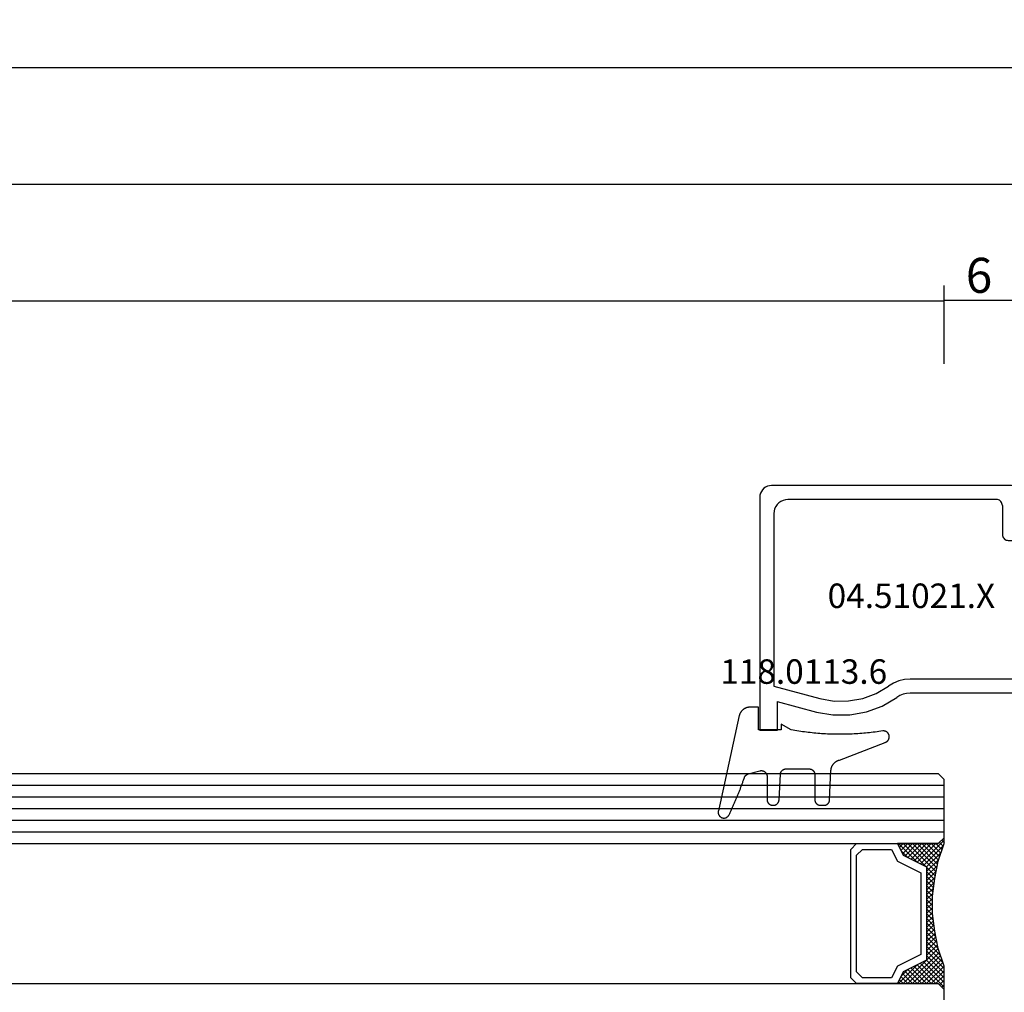
# Model space of a CAD drawing. Units: millimetres. Extents: x 0 to 2965, y -3241 to -50.
# Drawn here: x 1795 to 1879, y -3157 to -3074 of the extents above; entities that cross this region are included whole.
import ezdxf
from ezdxf.enums import TextEntityAlignment as Align

# ---------------------------------------------------------------- set-up
doc = ezdxf.new("R2010")
doc.units = ezdxf.units.MM
doc.header["$PDMODE"] = 3
doc.header["$PDSIZE"] = -0.5
for name, color, linetype in [('CrossSectionsDim', 3, 'Continuous'), ('CrossSectionsGlass', 4, 'Continuous'), ('CrossSectionsGums', 1, 'Continuous'), ('CrossSectionsProfils', 7, 'Continuous'), ('CrossSectionsTexts', 3, 'Continuous')]:
    doc.layers.add(name, color=color, linetype=linetype)
doc.styles.add('CrossSection', font='simplex.shx', dxfattribs={"height": 3})
doc.styles.get("Standard").update_dxf_attribs({"font": 'complex.shx', "height": 60})
doc.dimstyles.new('CrossSection', dxfattribs={"dimtxt": 3, "dimasz": 3, "dimexe": 1.25, "dimexo": 0.625, "dimtad": 1, "dimdec": 1, "dimtxsty": 'CrossSection', "dimblk": 'NONE', "dimcen": 2.5, "dimclrd": 256, "dimclre": 256, "dimadec": 0, "dimazin": 2, "dimtfac": 1, "dimtdec": 4, "dimtofl": 0, "dimtmove": 0, "dimatfit": 3, "dimfxl": 1, "dimtolj": 1, "dimtzin": 0, "dimarcsym": 0})

# ---------------------------------------------------------------- blocks, each defined once
blk = doc.blocks.new('42_mm_4', base_point=(783.295, 0))
at = {"layer": 'CrossSectionsGlass'}
for p, q in [((0, -18.5), (0, -23.5)), ((0.5, -24), (0, -23.5)), ((0, -23.7), (2.033, -25.733)), ((0, -23.9), (0.2, -23.7)), ((0, -24.3), (0.4, -23.9)), ((0, -24.7), (0.7, -24)), ((0, -25.1), (1.1, -24)), ((0, -25.5), (1.5, -24)), ((0, -24.1), (1.767, -25.867)), ((0.1, -25.8), (1.9, -24)), ((0.2, -26.1), (2.3, -24)), ((0.3, -26.4), (2.7, -24)), ((0.4, -26.7), (3.1, -24)), ((804.395, -24), (0.5, -24)), ((0.5, -27), (3.5, -24)), ((0.7, -24), (2.3, -25.6)), ((1.1, -24), (2.567, -25.467)), ((1.5, -24), (2.833, -25.333)), ((1.9, -24), (3.1, -25.2)), ((2.3, -24), (3.367, -25.067)), ((2.3, -25.6), (3.9, -24)), ((2.7, -24), (3.567, -24.867)), ((3.1, -24), (3.7, -24.6)), ((3.5, -24), (3.833, -24.333)), ((0, -24.5), (1.5, -26)), ((0, -24.9), (1.5, -26.4)), ((0, -25.3), (1.5, -26.8)), ((3.1, -25.2), (3.7, -24.6)), ((0.1, -25.8), (1.5, -27.2)), ((0.3, -26.4), (1.5, -27.6)), ((0.5, -27), (1.5, -28)), ((0.567, -27.333), (1.5, -26.4)), ((0.633, -27.667), (1.5, -26.8)), ((0.6, -27.5), (1.5, -28.4)), ((0.7, -28), (1.5, -27.2)), ((0.767, -28.333), (1.5, -27.6)), ((0.7, -28), (1.5, -28.8)), ((0.8, -28.5), (1.5, -29.2)), ((0.824, -28.676), (1.5, -28)), ((0.871, -29.029), (1.5, -28.4)), ((0.862, -28.962), (1.5, -29.6)), ((0.918, -29.382), (1.5, -28.8)), ((0.923, -29.423), (1.5, -30)), ((0.965, -29.735), (1.5, -29.2)), ((0.985, -29.885), (1.5, -30.4)), ((1, -30.1), (1.5, -29.6)), ((1, -30.5), (1.5, -30)), ((1, -30.3), (1.5, -30.8)), ((1, -30.9), (1.5, -30.4)), ((0.969, -31.731), (1.5, -31.2)), ((1, -30.7), (1.5, -31.2)), ((1, -31.3), (1.5, -30.8)), ((1, -31.1), (1.5, -31.6)), ((0.846, -32.654), (1.5, -32)), ((0.908, -32.192), (1.5, -31.6)), ((0.953, -31.853), (1.5, -32.4)), ((1, -31.5), (1.5, -32)), ((0.675, -33.625), (1.5, -32.8)), ((0.775, -33.125), (1.5, -32.4)), ((0.812, -32.912), (1.5, -33.6)), ((0.859, -32.559), (1.5, -33.2)), ((0.906, -32.206), (1.5, -32.8)), ((0.45, -34.65), (1.5, -33.6)), ((0.575, -34.125), (1.5, -33.2)), ((0.683, -33.583), (3.1, -36)), ((0.75, -33.25), (3.5, -36)), ((0, -36.3), (2.033, -34.267)), ((0.05, -35.85), (1.767, -34.133)), ((0.25, -35.25), (1.5, -34)), ((0.475, -34.575), (1.9, -36)), ((0.55, -34.25), (2.3, -36)), ((0.617, -33.917), (2.7, -36)), ((0.7, -36), (2.3, -34.4)), ((1.1, -36), (2.567, -34.533)), ((2.3, -34.4), (3.9, -36)), ((0.275, -35.175), (1.1, -36)), ((0.375, -34.875), (1.5, -36)), ((1.5, -36), (2.833, -34.667)), ((1.9, -36), (3.1, -34.8)), ((2.3, -36), (3.367, -34.933)), ((2.7, -36), (3.567, -35.133)), ((3.1, -34.8), (3.7, -35.4)), ((3.1, -36), (3.7, -35.4)), ((-0.025, -36.075), (0.2, -36.3)), ((0.5, -36), (0, -36.5)), ((0.075, -35.775), (0.4, -36.1)), ((0.175, -35.475), (0.7, -36)), ((804.395, -36), (0.5, -36)), ((3.5, -36), (3.833, -35.667)), ((3.9, -36), (3.967, -35.933)), ((0, -36.5), (0, -41.5)), ((804.895, -37), (0, -37)), ((804.895, -38), (0, -38)), ((804.895, -39), (0, -39)), ((804.895, -40), (0, -40)), ((804.895, -41), (0, -41)), ((0.5, -42), (0, -41.5)), ((804.395, -42), (0.5, -42))]:
    blk.add_line(p, q, dxfattribs=at)
at = {"layer": 'CrossSectionsGlass', "flags": 128}
for points in [[(4, -36), (3.5, -35), (1.5, -34), (1.5, -26), (3.5, -25), (4, -24), (0.5, -24), (0, -23.5), (0, -25.5), (0.5, -27), (0.8, -28.5), (1, -30), (1, -31.5), (0.8, -33), (0.5, -34.5), (0, -36), (0, -36.5), (0.5, -36), (4, -36)], [(7.5, -24), (8, -24.5), (8, -35.5), (7.5, -36), (4, -36), (3.5, -35), (1.5, -34), (1.5, -26), (3.5, -25), (4, -24), (7.5, -24)], [(7, -24.5), (7.5, -25), (7.5, -35), (7, -35.5), (4.5, -35.5), (4, -34.5), (2, -33.5), (2, -26.5), (4, -25.5), (4.5, -24.5), (7, -24.5)]]:
    blk.add_lwpolyline(points, dxfattribs=at)
blk = doc.blocks.new('04_51021_X_TEXT_8', base_point=(1881.8, 59.2))
at = {"layer": 'CrossSectionsTexts'}
blk.add_text('04.51021.X', height=2.1, dxfattribs=at).set_placement((1871.3, 65.7), align=Align.CENTER)
blk = doc.blocks.new('04_51021_X', base_point=(2739.806, 1154.165))
at = {"layer": 'CrossSectionsProfils'}
for p, q in [((2716.366, 1170.507), (2716.321, 1170.339)), ((2716.44, 1170.665), (2716.366, 1170.507)), ((2716.54, 1170.808), (2716.44, 1170.665)), ((2716.663, 1170.931), (2716.54, 1170.808)), ((2716.806, 1171.031), (2716.663, 1170.931)), ((2716.964, 1171.105), (2716.806, 1171.031)), ((2717.132, 1171.15), (2716.964, 1171.105)), ((2717.306, 1171.165), (2717.132, 1171.15)), ((2737.806, 1171.165), (2717.306, 1171.165)), ((2737.892, 1171.157), (2737.806, 1171.165)), ((2737.977, 1171.135), (2737.892, 1171.157)), ((2738.056, 1171.098), (2737.977, 1171.135)), ((2738.127, 1171.048), (2738.056, 1171.098)), ((2738.189, 1170.986), (2738.127, 1171.048)), ((2738.239, 1170.915), (2738.189, 1170.986)), ((2738.275, 1170.836), (2738.239, 1170.915)), ((2738.298, 1170.752), (2738.275, 1170.836)), ((2738.306, 1170.665), (2738.298, 1170.752)), ((2738.306, 1170.665), (2738.306, 1167.665)), ((2716.321, 1170.339), (2716.306, 1170.165)), ((2716.306, 1170.165), (2716.306, 1150.165)), ((2717.934, 1169.684), (2717.786, 1169.536)), ((2718.106, 1169.804), (2717.934, 1169.684)), ((2718.295, 1169.893), (2718.106, 1169.804)), ((2718.497, 1169.947), (2718.295, 1169.893)), ((2718.706, 1169.965), (2718.497, 1169.947)), ((2736.606, 1169.965), (2718.706, 1169.965)), ((2736.692, 1169.957), (2736.606, 1169.965)), ((2736.777, 1169.935), (2736.692, 1169.957)), ((2736.856, 1169.898), (2736.777, 1169.935)), ((2736.927, 1169.848), (2736.856, 1169.898)), ((2736.989, 1169.786), (2736.927, 1169.848)), ((2737.039, 1169.715), (2736.989, 1169.786)), ((2737.075, 1169.636), (2737.039, 1169.715)), ((2737.098, 1169.552), (2737.075, 1169.636)), ((2717.524, 1168.973), (2717.506, 1168.765)), ((2717.506, 1168.765), (2717.506, 1153.965)), ((2717.578, 1169.175), (2717.524, 1168.973)), ((2717.666, 1169.365), (2717.578, 1169.175)), ((2717.786, 1169.536), (2717.666, 1169.365)), ((2737.106, 1169.465), (2737.098, 1169.552)), ((2737.106, 1169.465), (2737.106, 1166.965)), ((2739.806, 1167.665), (2740.247, 1168.106)), ((2740.274, 1168.129), (2740.247, 1168.106)), ((2740.304, 1168.146), (2740.274, 1168.129)), ((2740.337, 1168.158), (2740.304, 1168.146)), ((2740.371, 1168.164), (2740.337, 1168.158)), ((2740.406, 1168.164), (2740.371, 1168.164)), ((2740.44, 1168.158), (2740.406, 1168.164)), ((2740.473, 1168.146), (2740.44, 1168.158)), ((2740.503, 1168.129), (2740.473, 1168.146)), ((2740.53, 1168.106), (2740.503, 1168.129)), ((2740.53, 1168.106), (2741.83, 1166.806)), ((2739.806, 1167.665), (2738.306, 1167.665)), ((2737.106, 1166.965), (2737.113, 1166.878)), ((2737.113, 1166.878), (2737.136, 1166.794)), ((2737.136, 1166.794), (2737.173, 1166.715)), ((2737.173, 1166.715), (2737.223, 1166.644)), ((2737.223, 1166.644), (2737.284, 1166.582)), ((2737.284, 1166.582), (2737.356, 1166.532)), ((2737.356, 1166.532), (2737.435, 1166.495)), ((2737.435, 1166.495), (2737.519, 1166.473)), ((2737.519, 1166.473), (2737.606, 1166.465)), ((2737.606, 1166.465), (2741.688, 1166.465)), ((2741.688, 1166.465), (2741.722, 1166.468)), ((2741.722, 1166.468), (2741.754, 1166.476)), ((2741.754, 1166.476), (2741.785, 1166.49)), ((2741.785, 1166.49), (2741.813, 1166.509)), ((2741.813, 1166.509), (2741.838, 1166.532)), ((2741.852, 1166.781), (2741.83, 1166.806)), ((2741.838, 1166.532), (2741.858, 1166.559)), ((2741.869, 1166.752), (2741.852, 1166.781)), ((2741.858, 1166.559), (2741.873, 1166.588)), ((2741.881, 1166.72), (2741.869, 1166.752)), ((2741.873, 1166.588), (2741.883, 1166.62)), ((2741.887, 1166.687), (2741.881, 1166.72)), ((2741.883, 1166.62), (2741.888, 1166.654)), ((2741.888, 1166.654), (2741.887, 1166.687)), ((2728.231, 1154.412), (2727.772, 1154.225)), ((2728.713, 1154.527), (2728.231, 1154.412)), ((2729.208, 1154.565), (2728.713, 1154.527)), ((2741.806, 1154.565), (2729.208, 1154.565)), ((2741.892, 1154.557), (2741.806, 1154.565)), ((2741.977, 1154.535), (2741.892, 1154.557)), ((2742.056, 1154.498), (2741.977, 1154.535)), ((2742.127, 1154.448), (2742.056, 1154.498)), ((2742.189, 1154.386), (2742.127, 1154.448)), ((2742.239, 1154.315), (2742.189, 1154.386)), ((2717.506, 1153.965), (2721.467, 1152.903)), ((2726.285, 1153.343), (2727.348, 1153.969)), ((2727.772, 1154.225), (2727.348, 1153.969)), ((2742.275, 1154.236), (2742.239, 1154.315)), ((2742.298, 1154.152), (2742.275, 1154.236)), ((2742.306, 1154.065), (2742.298, 1154.152)), ((2742.306, 1154.065), (2742.306, 1153.377)), ((2721.467, 1152.903), (2722.682, 1152.69)), ((2722.682, 1152.69), (2723.915, 1152.694)), ((2723.915, 1152.694), (2725.129, 1152.914)), ((2725.129, 1152.914), (2726.285, 1153.343)), ((2726.8, 1152.259), (2728.045, 1152.992)), ((2728.31, 1153.152), (2728.045, 1152.992)), ((2728.597, 1153.27), (2728.31, 1153.152)), ((2728.899, 1153.341), (2728.597, 1153.27)), ((2729.208, 1153.365), (2728.899, 1153.341)), ((2739.606, 1153.365), (2729.208, 1153.365)), ((2739.64, 1153.362), (2739.606, 1153.365)), ((2739.674, 1153.353), (2739.64, 1153.362)), ((2739.706, 1153.338), (2739.674, 1153.353)), ((2739.734, 1153.318), (2739.706, 1153.338)), ((2739.759, 1153.293), (2739.734, 1153.318)), ((2739.779, 1153.265), (2739.759, 1153.293)), ((2739.794, 1153.233), (2739.779, 1153.265)), ((2739.803, 1153.2), (2739.794, 1153.233)), ((2739.806, 1153.165), (2739.803, 1153.2)), ((2739.806, 1153.165), (2739.806, 1152.165)), ((2740.256, 1151.905), (2742.056, 1152.944)), ((2742.056, 1152.944), (2742.127, 1152.994)), ((2742.127, 1152.994), (2742.189, 1153.056)), ((2742.189, 1153.056), (2742.239, 1153.127)), ((2742.239, 1153.127), (2742.275, 1153.206)), ((2742.275, 1153.206), (2742.298, 1153.291)), ((2742.298, 1153.291), (2742.306, 1153.377)), ((2717.806, 1152.642), (2721.157, 1151.744)), ((2717.806, 1152.642), (2717.806, 1150.165)), ((2725.446, 1151.756), (2726.8, 1152.259)), ((2739.806, 1152.165), (2739.81, 1152.113)), ((2739.81, 1152.113), (2739.824, 1152.062)), ((2739.824, 1152.062), (2739.846, 1152.015)), ((2739.846, 1152.015), (2739.876, 1151.972)), ((2739.876, 1151.972), (2739.913, 1151.935)), ((2739.913, 1151.935), (2739.956, 1151.905)), ((2739.956, 1151.905), (2740.003, 1151.883)), ((2740.003, 1151.883), (2740.053, 1151.869)), ((2740.053, 1151.869), (2740.106, 1151.865)), ((2740.106, 1151.865), (2740.158, 1151.869)), ((2740.158, 1151.869), (2740.208, 1151.883)), ((2740.208, 1151.883), (2740.256, 1151.905)), ((2721.157, 1151.744), (2722.58, 1151.495)), ((2722.58, 1151.495), (2724.024, 1151.499)), ((2724.024, 1151.499), (2725.446, 1151.756)), ((2717.806, 1150.165), (2716.306, 1150.165))]:
    blk.add_line(p, q, dxfattribs=at)
blk = doc.blocks.new('118_0113_6_TEXT_8', base_point=(1858.3, 55.2))
at = {"layer": 'CrossSectionsTexts'}
blk.add_text('118.0113.6', height=2.1, dxfattribs=at).set_placement((1862.066, 59.2), align=Align.CENTER)
blk = doc.blocks.new('118_0113_6', base_point=(1461.999, 1136.215))
at = {"layer": 'CrossSectionsGums', "color": 252, "true_color": 0x848484, "flags": 128}
blk.add_lwpolyline([(1461.38, 1132.285), (1461.38, 1130.288), (1461.38, 1130.272), (1461.379, 1130.256), (1461.378, 1130.24), (1461.376, 1130.224), (1461.374, 1130.208), (1461.371, 1130.192), (1461.367, 1130.177), (1461.364, 1130.161), (1461.359, 1130.146), (1461.354, 1130.131), (1461.349, 1130.116), (1461.343, 1130.101), (1461.337, 1130.086), (1461.33, 1130.072), (1461.323, 1130.058), (1461.315, 1130.044), (1461.307, 1130.03), (1461.298, 1130.017), (1461.289, 1130.004), (1461.279, 1129.991), (1461.269, 1129.978), (1461.259, 1129.966), (1461.248, 1129.954), (1461.237, 1129.943), (1461.226, 1129.932), (1461.214, 1129.921), (1461.202, 1129.911), (1461.189, 1129.901), (1461.177, 1129.891), (1461.163, 1129.882), (1461.15, 1129.874), (1461.136, 1129.865), (1461.122, 1129.858), (1461.108, 1129.85), (1461.094, 1129.844), (1461.079, 1129.837), (1461.064, 1129.831), (1461.049, 1129.826), (1461.034, 1129.821), (1461.019, 1129.817), (1461.003, 1129.813), (1460.988, 1129.809), (1460.972, 1129.807), (1460.956, 1129.804), (1460.94, 1129.802), (1460.925, 1129.801), (1460.909, 1129.8), (1460.893, 1129.8), (1460.893, 1129.8), (1460.836, 1129.8), (1460.821, 1129.8), (1460.805, 1129.801), (1460.79, 1129.802), (1460.775, 1129.804), (1460.76, 1129.806), (1460.744, 1129.809), (1460.729, 1129.812), (1460.714, 1129.816), (1460.699, 1129.82), (1460.685, 1129.824), (1460.67, 1129.829), (1460.656, 1129.835), (1460.641, 1129.841), (1460.627, 1129.847), (1460.614, 1129.854), (1460.6, 1129.861), (1460.587, 1129.869), (1460.573, 1129.877), (1460.561, 1129.886), (1460.548, 1129.894), (1460.536, 1129.904), (1460.524, 1129.913), (1460.512, 1129.924), (1460.501, 1129.934), (1460.49, 1129.945), (1460.479, 1129.956), (1460.469, 1129.967), (1460.459, 1129.979), (1460.449, 1129.991), (1460.44, 1130.004), (1460.431, 1130.016), (1460.423, 1130.029), (1460.415, 1130.042), (1460.407, 1130.056), (1460.4, 1130.07), (1460.394, 1130.083), (1460.387, 1130.098), (1460.382, 1130.112), (1460.376, 1130.126), (1460.371, 1130.141), (1460.367, 1130.156), (1460.363, 1130.171), (1460.36, 1130.186), (1460.357, 1130.201), (1460.354, 1130.216), (1460.352, 1130.231), (1460.351, 1130.247), (1460.349, 1130.262), (1460.349, 1130.262), (1460.234, 1132.458), (1460.233, 1132.473), (1460.232, 1132.489), (1460.23, 1132.504), (1460.227, 1132.519), (1460.224, 1132.534), (1460.221, 1132.549), (1460.217, 1132.564), (1460.212, 1132.579), (1460.208, 1132.594), (1460.202, 1132.608), (1460.196, 1132.623), (1460.19, 1132.637), (1460.184, 1132.651), (1460.176, 1132.664), (1460.169, 1132.678), (1460.161, 1132.691), (1460.153, 1132.704), (1460.144, 1132.717), (1460.135, 1132.729), (1460.125, 1132.741), (1460.115, 1132.753), (1460.105, 1132.764), (1460.094, 1132.775), (1460.083, 1132.786), (1460.072, 1132.797), (1460.06, 1132.807), (1460.048, 1132.816), (1460.036, 1132.826), (1460.023, 1132.835), (1460.01, 1132.843), (1459.997, 1132.851), (1459.984, 1132.859), (1459.97, 1132.866), (1459.956, 1132.873), (1459.942, 1132.879), (1459.928, 1132.885), (1459.914, 1132.891), (1459.899, 1132.896), (1459.884, 1132.9), (1459.87, 1132.905), (1459.855, 1132.908), (1459.84, 1132.911), (1459.824, 1132.914), (1459.809, 1132.916), (1459.794, 1132.918), (1459.778, 1132.919), (1459.763, 1132.92), (1459.748, 1132.92), (1459.748, 1132.92), (1457.773, 1132.92), (1457.757, 1132.92), (1457.741, 1132.919), (1457.725, 1132.918), (1457.709, 1132.916), (1457.693, 1132.914), (1457.678, 1132.911), (1457.662, 1132.907), (1457.646, 1132.903), (1457.631, 1132.899), (1457.616, 1132.894), (1457.601, 1132.889), (1457.586, 1132.883), (1457.571, 1132.877), (1457.557, 1132.87), (1457.543, 1132.863), (1457.529, 1132.855), (1457.515, 1132.847), (1457.502, 1132.838), (1457.489, 1132.829), (1457.476, 1132.819), (1457.463, 1132.809), (1457.451, 1132.799), (1457.439, 1132.788), (1457.428, 1132.777), (1457.417, 1132.766), (1457.406, 1132.754), (1457.396, 1132.742), (1457.386, 1132.729), (1457.376, 1132.717), (1457.367, 1132.703), (1457.359, 1132.69), (1457.35, 1132.676), (1457.343, 1132.662), (1457.335, 1132.648), (1457.329, 1132.634), (1457.322, 1132.619), (1457.316, 1132.604), (1457.311, 1132.589), (1457.306, 1132.574), (1457.302, 1132.559), (1457.298, 1132.543), (1457.295, 1132.528), (1457.292, 1132.512), (1457.289, 1132.496), (1457.288, 1132.48), (1457.286, 1132.464), (1457.285, 1132.449), (1457.285, 1132.433), (1457.285, 1132.433), (1457.285, 1130.288), (1457.285, 1130.272), (1457.284, 1130.256), (1457.283, 1130.24), (1457.281, 1130.224), (1457.279, 1130.208), (1457.276, 1130.192), (1457.272, 1130.177), (1457.269, 1130.161), (1457.264, 1130.146), (1457.259, 1130.131), (1457.254, 1130.116), (1457.248, 1130.101), (1457.242, 1130.086), (1457.235, 1130.072), (1457.228, 1130.058), (1457.22, 1130.044), (1457.212, 1130.03), (1457.203, 1130.017), (1457.194, 1130.004), (1457.184, 1129.991), (1457.174, 1129.978), (1457.164, 1129.966), (1457.153, 1129.954), (1457.142, 1129.943), (1457.131, 1129.932), (1457.119, 1129.921), (1457.107, 1129.911), (1457.094, 1129.901), (1457.082, 1129.891), (1457.068, 1129.882), (1457.055, 1129.874), (1457.041, 1129.865), (1457.027, 1129.858), (1457.013, 1129.85), (1456.999, 1129.844), (1456.984, 1129.837), (1456.969, 1129.831), (1456.954, 1129.826), (1456.939, 1129.821), (1456.924, 1129.817), (1456.908, 1129.813), (1456.893, 1129.809), (1456.877, 1129.807), (1456.861, 1129.804), (1456.845, 1129.802), (1456.83, 1129.801), (1456.814, 1129.8), (1456.798, 1129.8), (1456.798, 1129.8), (1456.495, 1129.8), (1456.48, 1129.8), (1456.465, 1129.801), (1456.45, 1129.802), (1456.435, 1129.804), (1456.42, 1129.806), (1456.404, 1129.809), (1456.39, 1129.812), (1456.375, 1129.815), (1456.36, 1129.819), (1456.345, 1129.824), (1456.331, 1129.829), (1456.317, 1129.834), (1456.303, 1129.84), (1456.289, 1129.846), (1456.275, 1129.853), (1456.262, 1129.86), (1456.248, 1129.867), (1456.235, 1129.875), (1456.223, 1129.884), (1456.21, 1129.892), (1456.198, 1129.901), (1456.186, 1129.911), (1456.174, 1129.921), (1456.163, 1129.931), (1456.152, 1129.942), (1456.141, 1129.953), (1456.131, 1129.964), (1456.121, 1129.975), (1456.111, 1129.987), (1456.102, 1129.999), (1456.093, 1130.012), (1456.085, 1130.024), (1456.077, 1130.037), (1456.069, 1130.051), (1456.062, 1130.064), (1456.055, 1130.078), (1456.049, 1130.092), (1456.043, 1130.106), (1456.038, 1130.12), (1456.033, 1130.134), (1456.028, 1130.149), (1456.024, 1130.163), (1456.02, 1130.178), (1456.017, 1130.193), (1456.014, 1130.208), (1456.012, 1130.223), (1456.01, 1130.238), (1456.009, 1130.254), (1456.009, 1130.254), (1455.896, 1132.805), (1455.894, 1132.831), (1455.891, 1132.856), (1455.888, 1132.88), (1455.884, 1132.905), (1455.879, 1132.93), (1455.874, 1132.955), (1455.868, 1132.979), (1455.861, 1133.003), (1455.854, 1133.028), (1455.846, 1133.051), (1455.838, 1133.075), (1455.829, 1133.099), (1455.819, 1133.122), (1455.809, 1133.145), (1455.798, 1133.168), (1455.787, 1133.19), (1455.775, 1133.212), (1455.762, 1133.234), (1455.749, 1133.256), (1455.735, 1133.277), (1455.721, 1133.298), (1455.706, 1133.318), (1455.691, 1133.338), (1455.675, 1133.358), (1455.659, 1133.377), (1455.642, 1133.396), (1455.625, 1133.414), (1455.607, 1133.432), (1455.589, 1133.449), (1455.571, 1133.466), (1455.552, 1133.483), (1455.532, 1133.499), (1455.512, 1133.514), (1455.492, 1133.529), (1455.472, 1133.544), (1455.451, 1133.557), (1455.429, 1133.571), (1455.408, 1133.584), (1455.386, 1133.596), (1455.363, 1133.607), (1455.341, 1133.618), (1455.318, 1133.629), (1455.295, 1133.639), (1455.271, 1133.648), (1455.248, 1133.657), (1455.224, 1133.665), (1455.2, 1133.672), (1455.175, 1133.679), (1455.175, 1133.679), (1451.26, 1135.193), (1451.247, 1135.197), (1451.235, 1135.201), (1451.222, 1135.205), (1451.21, 1135.21), (1451.197, 1135.215), (1451.185, 1135.22), (1451.173, 1135.226), (1451.161, 1135.232), (1451.15, 1135.238), (1451.138, 1135.245), (1451.127, 1135.252), (1451.116, 1135.259), (1451.105, 1135.266), (1451.094, 1135.274), (1451.083, 1135.282), (1451.073, 1135.291), (1451.063, 1135.299), (1451.053, 1135.308), (1451.044, 1135.318), (1451.034, 1135.327), (1451.025, 1135.337), (1451.016, 1135.347), (1451.008, 1135.357), (1451, 1135.367), (1450.992, 1135.378), (1450.984, 1135.389), (1450.977, 1135.4), (1450.97, 1135.411), (1450.963, 1135.423), (1450.956, 1135.434), (1450.95, 1135.446), (1450.945, 1135.458), (1450.939, 1135.47), (1450.934, 1135.483), (1450.929, 1135.495), (1450.925, 1135.507), (1450.921, 1135.52), (1450.917, 1135.533), (1450.914, 1135.546), (1450.91, 1135.559), (1450.908, 1135.572), (1450.905, 1135.585), (1450.903, 1135.598), (1450.902, 1135.611), (1450.901, 1135.624), (1450.9, 1135.638), (1450.899, 1135.651), (1450.899, 1135.664), (1450.899, 1135.664), (1450.899, 1135.688), (1450.899, 1135.705), (1450.9, 1135.723), (1450.902, 1135.74), (1450.904, 1135.758), (1450.907, 1135.775), (1450.91, 1135.792), (1450.914, 1135.809), (1450.919, 1135.826), (1450.924, 1135.843), (1450.93, 1135.86), (1450.937, 1135.876), (1450.944, 1135.892), (1450.951, 1135.908), (1450.959, 1135.923), (1450.968, 1135.938), (1450.977, 1135.953), (1450.987, 1135.968), (1450.998, 1135.982), (1451.008, 1135.996), (1451.02, 1136.009), (1451.031, 1136.022), (1451.044, 1136.035), (1451.056, 1136.047), (1451.07, 1136.058), (1451.083, 1136.07), (1451.097, 1136.08), (1451.111, 1136.09), (1451.126, 1136.1), (1451.141, 1136.109), (1451.156, 1136.118), (1451.172, 1136.126), (1451.188, 1136.133), (1451.204, 1136.14), (1451.22, 1136.146), (1451.237, 1136.152), (1451.254, 1136.157), (1451.271, 1136.161), (1451.288, 1136.165), (1451.305, 1136.169), (1451.322, 1136.171), (1451.34, 1136.173), (1451.357, 1136.175), (1451.375, 1136.175), (1451.392, 1136.175), (1451.41, 1136.175), (1451.427, 1136.174), (1451.445, 1136.172), (1451.462, 1136.17), (1451.462, 1136.17), (1451.624, 1136.145), (1451.787, 1136.121), (1451.949, 1136.098), (1452.112, 1136.077), (1452.275, 1136.056), (1452.438, 1136.037), (1452.601, 1136.019), (1452.765, 1136.002), (1452.928, 1135.986), (1453.092, 1135.972), (1453.255, 1135.958), (1453.419, 1135.946), (1453.583, 1135.935), (1453.747, 1135.925), (1453.91, 1135.916), (1454.074, 1135.908), (1454.238, 1135.901), (1454.403, 1135.896), (1454.567, 1135.891), (1454.731, 1135.888), (1454.895, 1135.886), (1455.059, 1135.885), (1455.223, 1135.885), (1455.388, 1135.887), (1455.552, 1135.889), (1455.716, 1135.893), (1455.88, 1135.898), (1456.044, 1135.904), (1456.208, 1135.911), (1456.372, 1135.919), (1456.536, 1135.929), (1456.7, 1135.939), (1456.863, 1135.951), (1457.027, 1135.964), (1457.191, 1135.978), (1457.354, 1135.993), (1457.518, 1136.009), (1457.681, 1136.027), (1457.844, 1136.045), (1458.007, 1136.065), (1458.17, 1136.086), (1458.332, 1136.108), (1458.495, 1136.131), (1458.657, 1136.155), (1458.82, 1136.181), (1458.982, 1136.207), (1459.143, 1136.235), (1459.305, 1136.264), (1459.305, 1136.264), (1460.161, 1136.753), (1460.161, 1136.265), (1462.111, 1136.265), (1462.111, 1138.215), (1462.822, 1138.215), (1462.849, 1138.215), (1462.876, 1138.214), (1462.902, 1138.212), (1462.929, 1138.209), (1462.955, 1138.206), (1462.982, 1138.202), (1463.008, 1138.197), (1463.034, 1138.192), (1463.06, 1138.186), (1463.086, 1138.179), (1463.111, 1138.171), (1463.137, 1138.163), (1463.162, 1138.154), (1463.187, 1138.144), (1463.211, 1138.134), (1463.236, 1138.123), (1463.26, 1138.112), (1463.283, 1138.099), (1463.307, 1138.086), (1463.33, 1138.073), (1463.352, 1138.059), (1463.375, 1138.044), (1463.396, 1138.028), (1463.418, 1138.012), (1463.439, 1137.996), (1463.459, 1137.979), (1463.479, 1137.961), (1463.498, 1137.943), (1463.517, 1137.924), (1463.536, 1137.905), (1463.554, 1137.885), (1463.571, 1137.865), (1463.588, 1137.844), (1463.604, 1137.823), (1463.62, 1137.801), (1463.635, 1137.779), (1463.649, 1137.757), (1463.663, 1137.734), (1463.676, 1137.711), (1463.689, 1137.687), (1463.701, 1137.663), (1463.712, 1137.639), (1463.723, 1137.615), (1463.733, 1137.59), (1463.742, 1137.565), (1463.75, 1137.54), (1463.758, 1137.514), (1463.765, 1137.488), (1463.765, 1137.488), (1465.551, 1129.315), (1465.558, 1129.286), (1465.562, 1129.257), (1465.566, 1129.227), (1465.567, 1129.197), (1465.566, 1129.167), (1465.564, 1129.137), (1465.56, 1129.108), (1465.554, 1129.078), (1465.546, 1129.049), (1465.536, 1129.021), (1465.525, 1128.993), (1465.512, 1128.966), (1465.497, 1128.94), (1465.481, 1128.915), (1465.464, 1128.891), (1465.445, 1128.868), (1465.424, 1128.846), (1465.402, 1128.826), (1465.379, 1128.807), (1465.355, 1128.789), (1465.33, 1128.773), (1465.304, 1128.758), (1465.277, 1128.745), (1465.249, 1128.734), (1465.221, 1128.724), (1465.192, 1128.717), (1465.163, 1128.711), (1465.133, 1128.707), (1465.103, 1128.704), (1465.073, 1128.704), (1465.043, 1128.705), (1465.014, 1128.708), (1464.984, 1128.713), (1464.955, 1128.72), (1464.926, 1128.728), (1464.898, 1128.738), (1464.871, 1128.75), (1464.844, 1128.764), (1464.818, 1128.779), (1464.794, 1128.796), (1464.77, 1128.814), (1464.747, 1128.834), (1464.726, 1128.855), (1464.706, 1128.877), (1464.688, 1128.901), (1464.671, 1128.925), (1464.655, 1128.951), (1464.641, 1128.977), (1464.641, 1128.977), (1464.61, 1129.042), (1464.578, 1129.107), (1464.547, 1129.172), (1464.516, 1129.237), (1464.486, 1129.302), (1464.455, 1129.367), (1464.425, 1129.433), (1464.394, 1129.498), (1464.364, 1129.563), (1464.334, 1129.629), (1464.304, 1129.695), (1464.275, 1129.76), (1464.245, 1129.826), (1464.216, 1129.892), (1464.187, 1129.958), (1464.158, 1130.024), (1464.13, 1130.09), (1464.101, 1130.156), (1464.073, 1130.222), (1464.045, 1130.288), (1464.017, 1130.355), (1463.989, 1130.421), (1463.961, 1130.488), (1463.934, 1130.554), (1463.906, 1130.621), (1463.879, 1130.688), (1463.852, 1130.754), (1463.825, 1130.821), (1463.799, 1130.888), (1463.772, 1130.955), (1463.746, 1131.022), (1463.72, 1131.089), (1463.694, 1131.157), (1463.669, 1131.224), (1463.643, 1131.291), (1463.618, 1131.359), (1463.592, 1131.426), (1463.567, 1131.494), (1463.543, 1131.561), (1463.518, 1131.629), (1463.494, 1131.697), (1463.469, 1131.764), (1463.445, 1131.832), (1463.421, 1131.9), (1463.398, 1131.968), (1463.374, 1132.036), (1463.351, 1132.104), (1463.327, 1132.173), (1463.327, 1132.173), (1463.324, 1132.182), (1463.32, 1132.191), (1463.316, 1132.2), (1463.312, 1132.209), (1463.308, 1132.218), (1463.303, 1132.227), (1463.298, 1132.236), (1463.294, 1132.245), (1463.289, 1132.253), (1463.283, 1132.262), (1463.278, 1132.27), (1463.273, 1132.278), (1463.267, 1132.287), (1463.261, 1132.295), (1463.255, 1132.303), (1463.249, 1132.311), (1463.243, 1132.318), (1463.237, 1132.326), (1463.23, 1132.333), (1463.224, 1132.341), (1463.217, 1132.348), (1463.21, 1132.355), (1463.203, 1132.362), (1463.196, 1132.369), (1463.188, 1132.376), (1463.181, 1132.382), (1463.173, 1132.389), (1463.166, 1132.395), (1463.158, 1132.401), (1463.15, 1132.407), (1463.142, 1132.413), (1463.134, 1132.419), (1463.126, 1132.425), (1463.117, 1132.43), (1463.109, 1132.435), (1463.1, 1132.44), (1463.092, 1132.445), (1463.083, 1132.45), (1463.074, 1132.455), (1463.065, 1132.459), (1463.056, 1132.463), (1463.047, 1132.467), (1463.038, 1132.471), (1463.029, 1132.475), (1463.02, 1132.479), (1463.01, 1132.482), (1463.001, 1132.485), (1462.991, 1132.488), (1462.991, 1132.488), (1461.994, 1132.756), (1461.976, 1132.76), (1461.958, 1132.764), (1461.939, 1132.767), (1461.921, 1132.769), (1461.902, 1132.771), (1461.884, 1132.772), (1461.865, 1132.772), (1461.846, 1132.772), (1461.828, 1132.771), (1461.809, 1132.769), (1461.791, 1132.766), (1461.773, 1132.763), (1461.754, 1132.759), (1461.736, 1132.754), (1461.719, 1132.749), (1461.701, 1132.743), (1461.684, 1132.736), (1461.666, 1132.729), (1461.65, 1132.721), (1461.633, 1132.712), (1461.617, 1132.703), (1461.601, 1132.693), (1461.586, 1132.683), (1461.571, 1132.672), (1461.556, 1132.66), (1461.542, 1132.648), (1461.529, 1132.635), (1461.516, 1132.622), (1461.503, 1132.608), (1461.491, 1132.594), (1461.479, 1132.579), (1461.468, 1132.564), (1461.458, 1132.549), (1461.448, 1132.533), (1461.439, 1132.517), (1461.43, 1132.5), (1461.423, 1132.484), (1461.415, 1132.466), (1461.409, 1132.449), (1461.403, 1132.431), (1461.397, 1132.413), (1461.393, 1132.395), (1461.389, 1132.377), (1461.386, 1132.359), (1461.383, 1132.34), (1461.382, 1132.322), (1461.381, 1132.303), (1461.38, 1132.285), (1461.38, 1132.285)], dxfattribs=at)
blk = doc.blocks.new('*D236')
at = {"layer": 'CrossSectionsDim', "lineweight": -2}
for p, q in [((1069.205, 86.625), (1069.205, 93.3)), ((1874.1, 86.625), (1874.1, 93.3)), ((1069.205, 92.05), (1874.1, 92.05))]:
    blk.add_line(p, q, dxfattribs=at)
at = {"layer": 'Defpoints', "color": 0}
for p in [(1874.1, 92.05), (1069.205, 86), (1874.1, 86)]:
    blk.add_point(p, dxfattribs=at)
at = {"layer": 'CrossSectionsDim', "color": 0, "insert": (1471.652, 94.175), "char_height": 3, "attachment_point": 5, "style": 'CrossSection'}
blk.add_mtext('\\A1;805', dxfattribs=at)
blk = doc.blocks.new('_NONE')
blk = doc.blocks.new('*D237')
at = {"layer": 'CrossSectionsDim', "lineweight": -2}
for p, q in [((1063.205, 96.625), (1063.205, 103.3)), ((1880.1, 96.625), (1880.1, 103.3)), ((1063.205, 102.05), (1880.1, 102.05))]:
    blk.add_line(p, q, dxfattribs=at)
at = {"layer": 'Defpoints', "color": 0}
for p in [(1880.1, 102.05), (1063.205, 96), (1880.1, 96)]:
    blk.add_point(p, dxfattribs=at)
at = {"layer": 'CrossSectionsDim', "color": 0, "insert": (1471.652, 104.175), "char_height": 3, "attachment_point": 5, "style": 'CrossSection'}
blk.add_mtext('\\A1;817', dxfattribs=at)
blk = doc.blocks.new('*D243')
at = {"layer": 'CrossSectionsDim', "lineweight": -2}
for p, q in [((1009.995, 106.625), (1009.995, 113.3)), ((1953.3, 106.625), (1953.3, 113.3)), ((1009.995, 112.05), (1953.3, 112.05))]:
    blk.add_line(p, q, dxfattribs=at)
at = {"layer": 'Defpoints', "color": 0}
for p in [(1953.3, 112.05), (1009.995, 106), (1953.3, 106)]:
    blk.add_point(p, dxfattribs=at)
at = {"layer": 'CrossSectionsDim', "color": 0, "insert": (1481.648, 114.175), "char_height": 3, "attachment_point": 5, "style": 'CrossSection'}
blk.add_mtext('\\A1;943', dxfattribs=at)
blk = doc.blocks.new('*D250')
at = {"layer": 'CrossSectionsDim', "lineweight": -2}
for p, q in [((1874.1, 86.725), (1874.1, 93.35)), ((1880.1, 86.725), (1880.1, 93.35)), ((1874.1, 92.1), (1880.1, 92.1))]:
    blk.add_line(p, q, dxfattribs=at)
at = {"layer": 'Defpoints', "color": 0}
for p in [(1880.1, 92.1), (1874.1, 86.1), (1880.1, 86.1)]:
    blk.add_point(p, dxfattribs=at)
at = {"layer": 'CrossSectionsDim', "color": 0, "insert": (1877.1, 94.225), "char_height": 3, "attachment_point": 5, "style": 'CrossSection'}
blk.add_mtext('\\A1;6', dxfattribs=at)
blk = doc.blocks.new('*D156')
at = {"layer": 'CrossSectionsDim', "lineweight": -2}
for p, q in [((1069.205, -3103.365), (1069.205, -3096.69)), ((1874.1, -3103.365), (1874.1, -3096.69)), ((1069.205, -3097.94), (1874.1, -3097.94))]:
    blk.add_line(p, q, dxfattribs=at)
at = {"layer": 'Defpoints', "color": 0}
for p in [(1874.1, -3097.94), (1069.205, -3103.99), (1874.1, -3103.99)]:
    blk.add_point(p, dxfattribs=at)
at = {"layer": 'CrossSectionsDim', "color": 0, "insert": (1471.652, -3095.815), "char_height": 3, "attachment_point": 5, "style": 'CrossSection'}
blk.add_mtext('\\A1;805', dxfattribs=at)
blk = doc.blocks.new('*D157')
at = {"layer": 'CrossSectionsDim', "lineweight": -2}
for p, q in [((1063.205, -3093.365), (1063.205, -3086.69)), ((1880.1, -3093.365), (1880.1, -3086.69)), ((1063.205, -3087.94), (1880.1, -3087.94))]:
    blk.add_line(p, q, dxfattribs=at)
at = {"layer": 'Defpoints', "color": 0}
for p in [(1880.1, -3087.94), (1063.205, -3093.99), (1880.1, -3093.99)]:
    blk.add_point(p, dxfattribs=at)
at = {"layer": 'CrossSectionsDim', "color": 0, "insert": (1471.652, -3085.815), "char_height": 3, "attachment_point": 5, "style": 'CrossSection'}
blk.add_mtext('\\A1;817', dxfattribs=at)
blk = doc.blocks.new('*D163')
at = {"layer": 'CrossSectionsDim', "lineweight": -2}
for p, q in [((1009.995, -3083.365), (1009.995, -3076.69)), ((1953.3, -3083.365), (1953.3, -3076.69)), ((1009.995, -3077.94), (1953.3, -3077.94))]:
    blk.add_line(p, q, dxfattribs=at)
at = {"layer": 'Defpoints', "color": 0}
for p in [(1953.3, -3077.94), (1009.995, -3083.99), (1953.3, -3083.99)]:
    blk.add_point(p, dxfattribs=at)
at = {"layer": 'CrossSectionsDim', "color": 0, "insert": (1481.648, -3075.815), "char_height": 3, "attachment_point": 5, "style": 'CrossSection'}
blk.add_mtext('\\A1;943', dxfattribs=at)
blk = doc.blocks.new('*D170')
at = {"layer": 'CrossSectionsDim', "lineweight": -2}
for p, q in [((1874.1, -3103.265), (1874.1, -3096.64)), ((1880.1, -3103.265), (1880.1, -3096.64)), ((1874.1, -3097.89), (1880.1, -3097.89))]:
    blk.add_line(p, q, dxfattribs=at)
at = {"layer": 'Defpoints', "color": 0}
for p in [(1880.1, -3097.89), (1874.1, -3103.89), (1880.1, -3103.89)]:
    blk.add_point(p, dxfattribs=at)
at = {"layer": 'CrossSectionsDim', "color": 0, "insert": (1877.1, -3095.765), "char_height": 3, "attachment_point": 5, "style": 'CrossSection'}
blk.add_mtext('\\A1;6', dxfattribs=at)
blk = doc.blocks.new('CS_2HORL1')
at = {"layer": 'CrossSectionsGlass', "rotation": 180}
blk.add_blockref('42_mm_4', (1090.805, 9.5), dxfattribs=at)
at = {"layer": 'CrossSectionsGums', "yscale": -1, "rotation": 180}
blk.add_blockref('118_0113_6', (1858.3, 55.2), dxfattribs=at)
at = {"layer": 'CrossSectionsProfils'}
blk.add_blockref('04_51021_X', (1881.8, 59.2), dxfattribs=at)
at = {"layer": 'CrossSectionsTexts'}
for name, p in [('04_51021_X_TEXT_8', (1881.8, 59.2)), ('118_0113_6_TEXT_8', (1858.3, 55.2))]:
    blk.add_blockref(name, p, dxfattribs=at)
at = {"layer": 'CrossSectionsDim'}
for base, p1, p2, text, picture, middle in [((1953.3, 112.05), (1009.995, 106), (1953.3, 106), '943', '*D243', (1481.648, 112.05)), ((1880.1, 102.05), (1063.205, 96), (1880.1, 96), '817', '*D237', (1471.652, 102.05)), ((1874.1, 92.05), (1069.205, 86), (1874.1, 86), '805', '*D236', (1471.652, 92.05)), ((1880.1, 92.1), (1874.1, 86.1), (1880.1, 86.1), '6', '*D250', (1877.1, 92.1))]:
    dim = blk.add_linear_dim(base=base, p1=p1, p2=p2, text=text, dimstyle='CrossSection', override={"dimpost": '<>'}, dxfattribs=at)
    dim.commit()
    dim.dimension.update_dxf_attribs({"geometry": picture, "text_midpoint": middle, "dimtype": 160})

msp = doc.modelspace()

# ---------------------------------------------------------------- block references
msp.add_blockref('CS_2HORL1', (0, -3189.99))
at = {"layer": 'CrossSectionsGlass', "rotation": 180}
msp.add_blockref('42_mm_4', (1090.805, -3180.49), dxfattribs=at)
at = {"layer": 'CrossSectionsGums', "yscale": -1, "rotation": 180}
msp.add_blockref('118_0113_6', (1858.3, -3134.79), dxfattribs=at)
at = {"layer": 'CrossSectionsProfils'}
msp.add_blockref('04_51021_X', (1881.8, -3130.79), dxfattribs=at)
at = {"layer": 'CrossSectionsTexts'}
for name, p in [('04_51021_X_TEXT_8', (1881.8, -3130.79)), ('118_0113_6_TEXT_8', (1858.3, -3134.79))]:
    msp.add_blockref(name, p, dxfattribs=at)

# ---------------------------------------------------------------- dimensions: what is measured, and where the dimension line sits
at = {"layer": 'CrossSectionsDim'}
for base, p1, p2, text, picture, middle in [((1953.3, -3077.94), (1009.995, -3083.99), (1953.3, -3083.99), '943', '*D163', (1481.648, -3077.94)), ((1880.1, -3087.94), (1063.205, -3093.99), (1880.1, -3093.99), '817', '*D157', (1471.652, -3087.94)), ((1874.1, -3097.94), (1069.205, -3103.99), (1874.1, -3103.99), '805', '*D156', (1471.652, -3097.94)), ((1880.1, -3097.89), (1874.1, -3103.89), (1880.1, -3103.89), '6', '*D170', (1877.1, -3097.89))]:
    dim = msp.add_linear_dim(base=base, p1=p1, p2=p2, text=text, dimstyle='CrossSection', override={"dimpost": '<>'}, dxfattribs=at)
    dim.commit()
    dim.dimension.update_dxf_attribs({"geometry": picture, "text_midpoint": middle, "dimtype": 160})

doc.saveas('drawing.dxf')
